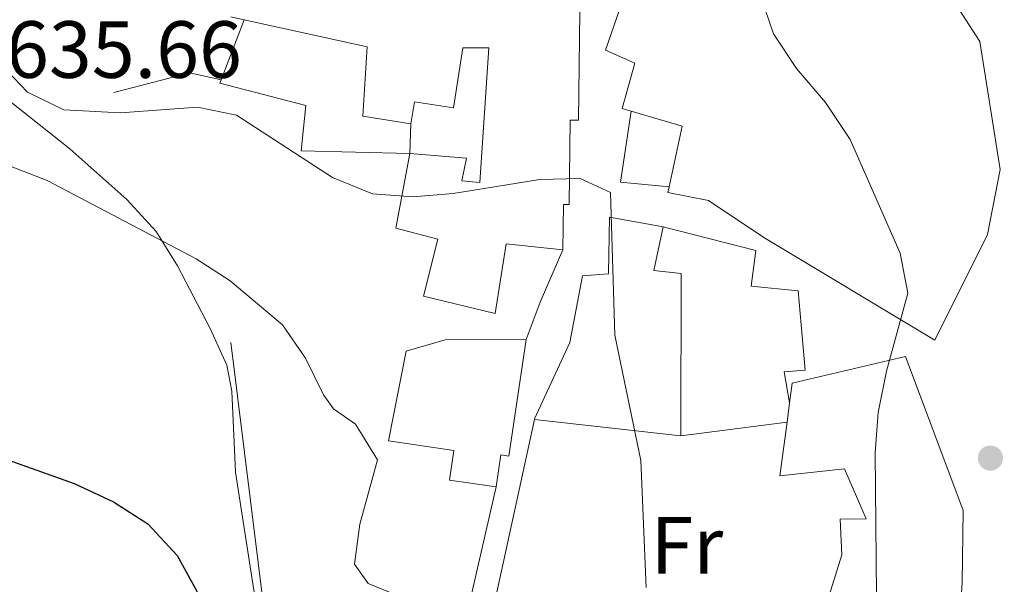
# Model space of a CAD drawing. Units: metres. Extents: x 576877 to 580320, y 4717293 to 4719643.
# Drawn here: x 578026 to 578147, y 4717404 to 4717474 of the extents above; entities that cross this region are included whole.
import ezdxf
from ezdxf.enums import TextEntityAlignment as Align

# ---------------------------------------------------------------- set-up
doc = ezdxf.new("R2010")
doc.units = ezdxf.units.M
doc.header["$MEASUREMENT"] = 0
for name, color, linetype, lineweight in [('Cota de punto acotado terreno', 7, 'Continuous', 0), ('Curva de nivel directora', 30, 'Continuous', 30), ('Curva de nivel intermedia', 30, 'Continuous', 0), ('Edificio', 1, 'Continuous', 13), ('Etiqueta de uso rústico', 92, 'Continuous', 0), ('Línea  de muro-pared o tapia', 1, 'Continuous', 13), ('Línea de asfalto', 7, 'Continuous', 13), ('Línea de cambio de uso (parcela vista)', 92, 'Continuous', 0), ('Línea de muro de contención', 1, 'Continuous', 13), ('Punto acotado terreno (símbolo)', 7, 'Continuous', 0)]:
    doc.layers.add(name, color=color, linetype=linetype, lineweight=lineweight)
doc.styles.add('Style-Arial', font='arial.ttf')

# ---------------------------------------------------------------- blocks, each defined once
blk = doc.blocks.new('5PATER')
at = {"layer": 'Punto acotado terreno (símbolo)', "linetype": 'Continuous', "lineweight": 0}
h = blk.add_hatch(color=51, dxfattribs=at)
edge = h.paths.add_edge_path()
edge.add_ellipse((0, 0), major_axis=(-0.1095731443231308, -0.1110710700762829), ratio=0.9994222409660317, start_angle=0, end_angle=360)

msp = doc.modelspace()

# ---------------------------------------------------------------- linework, layer by layer
at = {"layer": 'Curva de nivel directora', "color": 30, "linetype": 'Continuous', "lineweight": 30, "elevation": 625.0000000000001, "flags": 128}
msp.add_lwpolyline([(577949.6699999995, 4717446.619999999), (577959.8399999995, 4717448.850000001), (577965.2199999996, 4717449.400000001), (577970.2099999986, 4717449.08), (577975.5499999984, 4717447.360000002), (577980.0099999999, 4717445.11), (577989.5199999983, 4717438.440000001), (577998.6699999992, 4717432.640000002), (578016.8099999998, 4717422.330000001), (578021.9100000005, 4717420.029999999), (578032.4699999995, 4717416.289999999), (578037.3499999989, 4717414.01), (578041.5699999989, 4717411.28), (578045.1999999988, 4717407.36), (578047.6199999995, 4717402.980000001), (578048.5999999986, 4717397.920000001), (578049.7999999989, 4717387.99), (578054.1199999994, 4717375.360000002), (578053.82, 4717369.570000002), (578056.6499999998, 4717362.880000002)], dxfattribs=at)
at = {"layer": 'Curva de nivel intermedia', "color": 30, "linetype": 'Continuous', "lineweight": 0, "flags": 128}
for points, elevation in [([(577947.4200000009, 4717486.850000001), (577967.8700000005, 4717481.310000001), (577973.0700000017, 4717479.769999999), (577977.7300000021, 4717477.949999999), (577982.2899999997, 4717475.220000001), (577986.160000001, 4717472.039999999), (577990.6300000013, 4717469.739999999), (578005.2500000016, 4717464.149999999), (578019.4600000007, 4717457.48), (578029.1200000012, 4717453.749999999), (578047.5599999991, 4717444.06), (578051.7500000001, 4717441.33), (578058.25, 4717435.91), (578061.0599999997, 4717431.779999999), (578063.3100000005, 4717427.230000001), (578064.550000001, 4717425.51), (578067.2500000012, 4717423.619999999), (578069.9600000002, 4717419.2), (578067.7800000008, 4717411.27), (578067.1399999994, 4717406.31), (578068.8100000012, 4717403.92), (578073.5499999998, 4717401.98), (578078.3700000012, 4717400.859999998), (578084.0900000011, 4717400.02)], 630), ([(578117.3300000003, 4717476.59), (578118.9400000019, 4717471.859999998), (578121.7800000006, 4717467.58), (578125.3600000015, 4717463.369999999), (578128.4100000003, 4717458.789999999), (578134.5900000005, 4717444.770000001), (578135.5300000014, 4717439.83), (578132.9000000006, 4717430.179999999), (578131.8800000014, 4717425.05), (578131.5100000004, 4717420.060000001), (578131.7300000016, 4717393.649999999)], 640), ([(578023.2100000014, 4717468.269999999), (578026.7000000004, 4717464.679999999), (578031.2100000011, 4717462.48), (578038.2200000006, 4717462.109999998), (578047.7400000002, 4717462.819999999), (578052.5400000014, 4717461.8), (578064.4100000003, 4717454.119999997), (578069.35, 4717452.109999998), (578074.3300000001, 4717451.739999999), (578079.3300000001, 4717452.130000001), (578090.0299999998, 4717453.87), (578095.0299999999, 4717453.970000001), (578098.7699999994, 4717452.27), (578099.3200000015, 4717434.609999999), (578102.510000001, 4717419.130000001), (578103.1900000006, 4717403.429999999)], 635.0000000000001)]:
    msp.add_lwpolyline(points, dxfattribs=dict(at, elevation=elevation))
at = {"layer": 'Edificio', "color": 51, "linetype": 'Continuous', "lineweight": 13, "extrusion": (-0.1286488156593231, -0.4126200451288889, 0.9017727987621312), "elevation": -2020310.22298945, "flags": 128}
msp.add_lwpolyline([(-852269.512999014, 4216709.073070414), (-852262.9633937853, 4216709.211891696), (-852262.258473094, 4216700.743793514)], dxfattribs=at)
at = {"layer": 'Edificio', "color": 51, "linetype": 'Continuous', "lineweight": 13, "extrusion": (-0.002219294011403904, -0.01650599918976781, 0.9998613037440934), "elevation": -78501.71408935044, "flags": 128}
msp.add_lwpolyline([(-55654.08141861751, 4751744.399659182), (-55654.08141861751, 4751741.99790982)], dxfattribs=at)
at = {"layer": 'Edificio', "color": 51, "linetype": 'Continuous', "lineweight": 13, "extrusion": (-0.2333967397351788, -0.02999547456469588, 0.9719188409464178), "elevation": -275806.4586817495, "flags": 128}
msp.add_lwpolyline([(-4605249.603649156, 1141892.636161088), (-4605249.603649156, 1141878.9949478)], dxfattribs=at)
at = {"layer": 'Edificio', "color": 1, "linetype": 'Continuous', "lineweight": 13}
for points in [[(578145.3899999997, 4717447.060000001, 648.6600000000036), (578138.8499999996, 4717433.99, 647.0599999999977), (578117.7300000004, 4717446.699999999, 645.7200000000012), (578110.8899999997, 4717451.27, 643.9100000000036), (578105.8700000001, 4717452.24, 640.7100000000064), (578106.0300000003, 4717452.970000001, 641.0599999999977), (578107.6299999999, 4717460.470000001, 644.7200000000012), (578101.3399999999, 4717462.300000001, 644.6600000000036), (578100.2000000002, 4717462.640000001, 644.6600000000036), (578101.7699999996, 4717468.26, 644.6600000000036), (578098.1600000003, 4717469.84, 644.25), (578100.7199999997, 4717477.27, 644.8600000000006), (578107.6699999999, 4717488.130000001, 646.6600000000036), (578112.8700000001, 4717491.17, 648.6600000000036), (578133.7599999999, 4717483.07, 648.0599999999977), (578138.79, 4717479.689999999, 648.2599999999948), (578144.4500000002, 4717470.91, 648.2599999999948), (578146.9500000002, 4717455.08, 648.4600000000064)], [(578120.9199999999, 4717426.26, 644.2700000000041), (578120.5999999996, 4717423.880000001, 647.1900000000023), (578107.4500000002, 4717422.189999999, 641.2599999999948), (578107.5300000003, 4717442.230000001, 641.2599999999948), (578104.1200000001, 4717442.609999999, 640.8600000000006), (578105.2999999998, 4717448.029999999, 640.2599999999948), (578116.7400000002, 4717445.09, 641.4600000000064), (578116.1600000003, 4717440.680000001, 643.0599999999977), (578121.9800000004, 4717440.109999999, 642.6600000000036), (578122.8399999999, 4717430.289999999, 642.4600000000064), (578120.2300000004, 4717430.08, 642.8600000000006)], [(578088.3399999999, 4717434.100000001, 636.8500000000058), (578086.2100000001, 4717419.66, 637.6499999999943), (578085.2100000001, 4717419.810000001, 633.2400000000052), (578084.6399999997, 4717415.869999999, 633.4400000000023), (578078.8899999997, 4717416.710000001, 633.8399999999965), (578079.4199999999, 4717420.359999999, 637.4499999999971), (578071.3300000001, 4717421.539999999, 637.25), (578073.5099999999, 4717432.619999999, 634.2400000000052), (578078.3200000003, 4717434.050000001, 637.6499999999943)], [(578120.5999999996, 4717423.880000001, 647.1900000000023), (578120.9199999999, 4717426.26, 647.2299999999959), (578121.2400000002, 4717428.680000001, 647.2700000000041), (578135.25, 4717431.970000001, 646.8699999999953), (578142.3799999999, 4717412.960000001, 646.8699999999953), (578142.2300000004, 4717403.939999999, 647.4700000000012), (578140.9299999997, 4717385.689999999, 646.2700000000041), (578135.5099999999, 4717386.460000001, 646.8699999999953), (578126.8799999999, 4717388.619999999, 644.4700000000012), (578130.6600000003, 4717393.449999999, 644.4700000000012), (578135.6799999997, 4717391.680000001, 644.4700000000012), (578136.0300000003, 4717400.699999999, 646.8699999999953), (578125.7999999998, 4717402.449999999, 643.6600000000036), (578127.3799999999, 4717407.470000001, 644.4700000000012), (578127.1500000004, 4717411.869999999, 645.070000000007), (578130.3600000005, 4717411.890000001, 646.4700000000012), (578127.7199999997, 4717418.09, 646.6699999999983), (578119.7000000002, 4717417.24, 647.070000000007)]]:
    msp.add_polyline3d(points, close=True, dxfattribs=at)
at = {"layer": 'Edificio', "color": 51, "linetype": 'Continuous', "lineweight": 13}
for points in [[(578106.0300000003, 4717452.970000001, 641.0599999999977), (578105.8700000001, 4717452.24, 640.7100000000064), (578110.8899999997, 4717451.27, 643.9100000000036), (578117.7300000004, 4717446.699999999, 645.7200000000012), (578138.8499999996, 4717433.99, 647.0599999999977), (578145.3899999997, 4717447.060000001, 648.6600000000036), (578146.9500000002, 4717455.08, 648.4600000000064), (578144.4500000002, 4717470.91, 648.2599999999948), (578138.79, 4717479.689999999, 648.2599999999948), (578133.7599999999, 4717483.07, 648.0599999999977), (578112.8700000001, 4717491.17, 648.6600000000036), (578107.6699999999, 4717488.130000001, 646.6600000000036), (578100.7199999997, 4717477.27, 644.8600000000006), (578098.1600000003, 4717469.84, 644.25), (578101.7699999996, 4717468.26, 644.6600000000036), (578100.2000000002, 4717462.640000001, 644.6600000000036), (578101.3399999999, 4717462.300000001, 644.6600000000036)], [(578074.04, 4717481.33, 643.4600000000064), (578095.0800000001, 4717481.449999999, 643.0599999999977), (578094.7999999998, 4717461.199999999, 642.6600000000036), (578093.7999999998, 4717461.210000001, 640.6600000000036), (578093.6500000004, 4717450.77, 640.6600000000036), (578092.9600000001, 4717450.779999999, 638.0500000000029), (578092.8899999997, 4717445.15, 638.0500000000029)], [(578074.1100000005, 4717460.75, 642.0599999999977), (578068.1399999997, 4717461.689999999, 641.6600000000036), (578068.6900000004, 4717470.27, 643.0599999999977), (578053.4900000002, 4717473.619999999, 642.8800000000047)], [(578073.9699999997, 4717457.07, 637.6499999999943), (578080.9900000002, 4717456.51, 638.0500000000029), (578080.4100000003, 4717453.699999999, 637.8500000000058), (578082.6100000005, 4717453.51, 641.4600000000064), (578083.7199999997, 4717470.16, 643.8600000000006), (578080.5099999999, 4717470.140000001, 643.4600000000064), (578079.3499999996, 4717462.720000001, 640.6600000000036), (578074.5300000003, 4717463.470000001, 642.6600000000036), (578074.1100000005, 4717460.75, 642.0599999999977)], [(578092.8899999997, 4717445.15, 638.0500000000029), (578085.8600000005, 4717445.92, 637.6499999999943), (578084.5099999999, 4717437.289999999, 634.8399999999965), (578075.6799999997, 4717439.439999999, 634.8399999999965), (578077.4400000004, 4717446.470000001, 638.0500000000029), (578072.2199999997, 4717447.84, 637.25), (578073.6399999997, 4717455.289999999, 637.570000000007), (578073.9699999997, 4717457.07, 637.6499999999943)], [(578107.4500000002, 4717422.189999999, 641.2599999999948), (578107.5300000003, 4717442.230000001, 641.2599999999948), (578104.1200000001, 4717442.609999999, 640.8600000000006), (578105.2999999998, 4717448.029999999, 640.2599999999948)], [(578105.2999999998, 4717448.029999999, 640.2599999999948), (578116.7400000002, 4717445.09, 641.4600000000064), (578116.1600000003, 4717440.680000001, 643.0599999999977), (578121.9800000004, 4717440.109999999, 642.6600000000036), (578122.8399999999, 4717430.289999999, 642.4600000000064), (578120.2300000004, 4717430.08, 642.8600000000006), (578120.9199999999, 4717426.26, 644.2700000000041)], [(578084.6399999997, 4717415.869999999, 633.4400000000023), (578078.8899999997, 4717416.710000001, 633.8399999999965), (578079.4199999999, 4717420.359999999, 637.4499999999971), (578071.3300000001, 4717421.539999999, 637.25), (578073.5099999999, 4717432.619999999, 634.2400000000052), (578078.3200000003, 4717434.050000001, 637.6499999999943), (578088.3399999999, 4717434.100000001, 636.8500000000058)], [(578088.3399999999, 4717434.100000001, 636.8500000000058), (578086.2100000001, 4717419.66, 637.6499999999943), (578085.2100000001, 4717419.810000001, 633.2400000000052), (578084.6399999997, 4717415.869999999, 633.4400000000023)], [(578126.8799999999, 4717388.619999999, 644.4700000000012), (578135.5099999999, 4717386.460000001, 646.8699999999953), (578140.9299999997, 4717385.689999999, 646.2700000000041), (578142.2300000004, 4717403.939999999, 647.4700000000012), (578142.3799999999, 4717412.960000001, 646.8699999999953), (578135.25, 4717431.970000001, 646.8699999999953), (578121.2400000002, 4717428.680000001, 647.2700000000041), (578120.9199999999, 4717426.26, 647.2299999999959)], [(578120.5999999996, 4717423.880000001, 647.1900000000023), (578119.7000000002, 4717417.24, 647.070000000007), (578127.7199999997, 4717418.09, 646.6699999999983), (578130.3600000005, 4717411.890000001, 646.4700000000012), (578127.1500000004, 4717411.869999999, 645.070000000007), (578127.3799999999, 4717407.470000001, 644.4700000000012), (578125.7999999998, 4717402.449999999, 643.6600000000036)]]:
    msp.add_polyline3d(points, dxfattribs=at)
at = {"layer": 'Edificio', "color": 1, "linetype": 'Continuous', "lineweight": 13}
msp.add_polyline3d([(578095.0800000001, 4717481.449999999, 643.0599999999977), (578094.7999999998, 4717461.199999999, 642.6600000000036), (578093.7999999998, 4717461.210000001, 640.6600000000036), (578093.6500000004, 4717450.77, 640.6600000000036), (578092.9600000001, 4717450.779999999, 638.0500000000029), (578092.8899999997, 4717445.15, 638.0500000000029), (578085.8600000005, 4717445.92, 637.6499999999943), (578084.5099999999, 4717437.289999999, 634.8399999999965), (578075.6799999997, 4717439.439999999, 634.8399999999965), (578077.4400000004, 4717446.470000001, 638.0500000000029), (578072.2199999997, 4717447.84, 637.25), (578073.6399999997, 4717455.289999999, 637.570000000007), (578073.9699999997, 4717457.07, 637.6499999999943), (578080.9900000002, 4717456.51, 638.0500000000029), (578080.4100000003, 4717453.699999999, 637.8500000000058), (578082.6100000005, 4717453.51, 641.4600000000064), (578083.7199999997, 4717470.16, 643.8600000000006), (578080.5099999999, 4717470.140000001, 643.4600000000064), (578079.3499999996, 4717462.720000001, 640.6600000000036), (578074.5300000003, 4717463.470000001, 642.6600000000036), (578074.1100000005, 4717460.75, 642.0599999999977), (578068.1399999997, 4717461.689999999, 641.6600000000036), (578068.6900000004, 4717470.27, 643.0599999999977), (578053.4900000002, 4717473.619999999, 642.8800000000047), (578051.8300000001, 4717473.99, 642.8600000000006)], dxfattribs=at)
at = {"layer": 'Línea  de muro-pared o tapia', "color": 1, "linetype": 'Continuous', "lineweight": 13, "extrusion": (-0.008548364911303457, -0.02228573729060796, 0.9997150950999777), "elevation": -109435.7217820183, "flags": 128}
msp.add_lwpolyline([(-1149790.546430754, 4610275.016249529), (-1149790.546430754, 4610282.976368875)], dxfattribs=at)
at = {"layer": 'Línea  de muro-pared o tapia', "color": 1, "linetype": 'Continuous', "lineweight": 13, "extrusion": (-0.06700447947182649, 0.01016145469578382, 0.997700929421826), "elevation": 9839.648160887213, "flags": 128}
msp.add_lwpolyline([(-4750803.986293896, -135403.7725807267), (-4750803.63733069, -135409.8224009459), (-4750812.5076069, -135409.8224009459)], dxfattribs=at)
at = {"layer": 'Línea  de muro-pared o tapia', "color": 1, "linetype": 'Continuous', "lineweight": 13, "elevation": 638.8500000000058, "flags": 128}
msp.add_lwpolyline([(578074.1100000005, 4717460.75), (578073.9699999997, 4717457.07)], dxfattribs=at)
at = {"layer": 'Línea  de muro-pared o tapia', "color": 1, "linetype": 'Continuous', "lineweight": 13, "extrusion": (-0.1623290787930438, 0.01805652730320155, 0.9865714530635633), "elevation": -8034.497254676462, "flags": 128}
msp.add_lwpolyline([(-4752416.950642878, 52433.98600629735), (-4752416.950642879, 52415.55708608992)], dxfattribs=at)
at = {"layer": 'Línea  de muro-pared o tapia', "color": 1, "linetype": 'Continuous', "lineweight": 13, "extrusion": (-0.01020050338214859, -0.04450654417444767, 0.9989570147190512), "elevation": -215221.0016020469, "flags": 128}
msp.add_lwpolyline([(-490390.1403767087, 4722434.983354789), (-490390.1403767088, 4722417.462746925)], dxfattribs=at)
at = {"layer": 'Línea  de muro-pared o tapia', "color": 1, "linetype": 'Continuous', "lineweight": 13}
for points in [[(578073.9699999997, 4717457.07, 637.8500000000058), (578060.54, 4717457.4, 637.25), (578061.1100000005, 4717463.01, 637.0500000000029), (578050.4699999997, 4717465.76, 638.0500000000029), (578050.6399999997, 4717466.189999999, 638.0599999999977)], [(578093.75, 4717433.730000001, 635.2400000000052), (578095.3099999996, 4717441.960000001, 636.8500000000058), (578098.5099999999, 4717442.180000001, 637.0500000000029), (578098.6699999999, 4717449.199999999, 637.4499999999971), (578105.2999999998, 4717448.029999999, 640.2599999999948)]]:
    msp.add_polyline3d(points, dxfattribs=at)
at = {"layer": 'Línea de asfalto', "color": 7, "linetype": 'Continuous', "lineweight": 13, "extrusion": (0.8573108037051321, -0.4001924276463256, 0.3238274335274903), "elevation": -1392075.353471507, "flags": 128}
msp.add_lwpolyline([(4519163.676201015, 477134.0420928249), (4519168.558071299, 477135.1836017036), (4519175.613593454, 477135.7437866163)], dxfattribs=at)
at = {"layer": 'Línea de cambio de uso (parcela vista)', "color": 92, "linetype": 'Continuous', "lineweight": 0}
msp.add_polyline3d([(578018.1900000004, 4717372.800000001, 622.4199999999983), (578028.0099999999, 4717370.99, 623.320000000007), (578039.6500000004, 4717369.720000001, 624.4199999999983), (578044.6299999999, 4717369.539999999, 624.6600000000036), (578049.4699999997, 4717370.17, 624.820000000007), (578054.0999999996, 4717372.100000001, 624.9199999999983), (578057.79, 4717375.67, 624.9900000000052), (578058.6500000004, 4717377.039999999, 625.0200000000041), (578059.4400000004, 4717381.970000001, 625.4199999999983), (578057.9699999997, 4717391.27, 625.0200000000041), (578054.7000000002, 4717403.08, 625.4199999999983), (578052.4100000003, 4717417.699999999, 626.8300000000017), (578051.9600000001, 4717427.699999999, 627.570000000007), (578051.3300000001, 4717430.92, 627.8300000000017), (578049.2999999998, 4717435.449999999, 628.4199999999983), (578045.2400000002, 4717443.17, 629.0399999999936), (578042.6200000001, 4717447.439999999, 629.2100000000064), (578038.9900000002, 4717451.4, 629.5899999999965), (578031.9400000004, 4717457.67, 630.4400000000023), (578024.3600000005, 4717463.66, 631.6000000000058)], dxfattribs=at)
at = {"layer": 'Línea de muro de contención', "color": 1, "linetype": 'Continuous', "lineweight": 13, "extrusion": (-0.001968210998260695, -0.2298433045419528, 0.9732256580581411), "elevation": -1084796.674960645, "flags": 128}
msp.add_lwpolyline([(537620.7105667285, 4595952.576543492), (537630.099156851, 4595955.186921913), (537633.9765503702, 4595954.316795773)], dxfattribs=at)
at = {"layer": 'Línea de muro de contención', "color": 1, "linetype": 'Continuous', "lineweight": 13, "extrusion": (-0.3337940770924586, 0.07417646334460658, 0.9397230264198491), "elevation": 157555.2300550902, "flags": 128}
msp.add_lwpolyline([(-4730503.904033356, -431141.4474022452), (-4730493.745180004, -431143.7870172979), (-4730493.65298456, -431143.787017298)], dxfattribs=at)
at = {"layer": 'Línea de muro de contención', "color": 1, "linetype": 'Continuous', "lineweight": 13, "extrusion": (-0.9769124391068879, 0.2136395812917627, 0.0004643530031033277), "elevation": 443086.1192301592, "flags": 128}
msp.add_lwpolyline([(-4732013.664783475, 428.6916761201264), (-4731988.912884644, 424.2516756414394), (-4731987.131873767, 425.3416757589508)], dxfattribs=at)
at = {"layer": 'Línea de muro de contención', "color": 1, "linetype": 'Continuous', "lineweight": 13}
msp.add_polyline3d([(578051.8600000005, 4717433.720000001, 629.8800000000047), (578056.0599999996, 4717399.869999999, 627.8800000000047), (578060.1299999999, 4717390.67, 628.0800000000017), (578062.3700000001, 4717383.470000001, 628.4799999999959), (578067.3899999997, 4717382.5, 628.679999999993)], dxfattribs=at)

# ---------------------------------------------------------------- block references
at = {"layer": 'Punto acotado terreno (símbolo)', "color": 7, "linetype": 'Continuous', "lineweight": 0, "xscale": 10, "yscale": 10, "zscale": 10}
msp.add_blockref('5PATER', (578145.7399999973, 4717419.420000001, 641.4700000000016), dxfattribs=at)

# ---------------------------------------------------------------- texts
at = {"layer": 'Cota de punto acotado terreno', "color": 7, "linetype": 'Continuous', "lineweight": 0, "style": 'Style-Arial'}
msp.add_text('635.66', height=7.000000000000002, dxfattribs=at).set_placement((578024.0599999989, 4717466.430000001, 635.6600000000036))
at = {"layer": 'Etiqueta de uso rústico', "color": 92, "linetype": 'Continuous', "lineweight": 0, "style": 'Style-Arial'}
msp.add_text('Fr', height=7.000000000000002, dxfattribs=at).set_placement((578108.2236852687, 4717408.62001, 635.3300000000017), align=Align.MIDDLE_CENTER)

doc.saveas('drawing.dxf')
